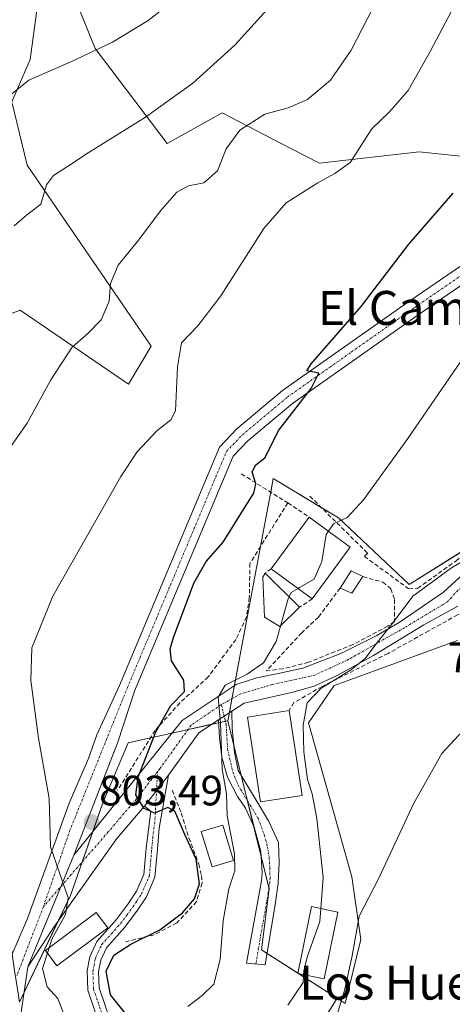
# Model space of a CAD drawing. Units: metres. Extents: x 621255 to 624712, y 4720240 to 4722614.
# Drawn here: x 621598 to 621700, y 4721038 to 4721270 of the extents above; entities that cross this region are included whole.
import ezdxf
from ezdxf.enums import TextEntityAlignment as Align

# ---------------------------------------------------------------- set-up
doc = ezdxf.new("R2010")
doc.units = ezdxf.units.M
doc.header["$MEASUREMENT"] = 0
doc.linetypes.add('TRAZO_Y_PUNTO', pattern=[1, 0.5, -0.25, 0, -0.25])
doc.linetypes.add('TRAZOSX2', pattern=[1.5, 1, -0.5])
for name, color, linetype, lineweight in [('Camino', 19, 'Continuous', 0), ('Camino Cxs', 19, 'Continuous', 0), ('Camino eje', 39, 'TRAZO_Y_PUNTO', 13), ('Carátula', 7, 'Continuous', 5), ('Cultivos herbáceos CxS', 92, 'Continuous', 0), ('Curva de nivel maestra', 36, 'Continuous', 30), ('Curva de nivel normal', 36, 'Continuous', 0), ('Edificación', 1, 'Continuous', 13), ('Edificación Cxs', 1, 'Continuous', 13), ('Matorral', 135, 'Continuous', 0), ('Matorral CxS', 135, 'Continuous', 0), ('Muro lineal', 1, 'TRAZOSX2', 13), ('Núcleo urbano', 19, 'Continuous', 0), ('Núcleo urbano CxS', 19, 'Continuous', 0), ('Obra de contención lineal', 1, 'TRAZOSX2', 13), ('Pista no pavimentada', 254, 'Continuous', 13), ('Pista no pavimentada Cxs', 254, 'Continuous', 0), ('Pista pavimentada eje', 135, 'TRAZO_Y_PUNTO', 0), ('Punto de cota en terreno', 7, 'Continuous', 0), ('Rótulo de punto de cota en terreno', 19, 'Continuous', 0), ('Texto cartográfico', 19, 'Continuous', 0)]:
    doc.layers.add(name, color=color, linetype=linetype, lineweight=lineweight)
doc.styles.add('Arial', font='txt', dxfattribs={"height": 0.2})

# ---------------------------------------------------------------- blocks, each defined once
blk = doc.blocks.new('*U153')
at = {"layer": 'Cultivos herbáceos CxS', "color": 92, "linetype": 'Continuous', "lineweight": 0}
for points in [[(621706.8, 4721147.41, 790.91), (621689.59, 4721136.65, 791.48), (621672.99, 4721152.32, 795.28), (621657.62, 4721161.55, 799.41), (621656.96, 4721158.06, 799.43), (621654.85, 4721146.79, 798.89), (621651.48, 4721128.83, 796.89), (621649.76, 4721119.64, 796.5), (621646.93, 4721104.54, 794.55), (621623.51, 4721099.36, 801.36), (621617.51, 4721085.17, 802.62), (621609.88, 4721063.35, 804.83), (621597.89, 4721038.24, 807.24)], [(621587.4, 4721197.22, 813.66), (621598.1, 4721201.24, 812.35), (621623.54, 4721183.83, 807.02), (621628.89, 4721192.76, 806.42), (621599.73, 4721235.38, 816.16), (621596.08, 4721250.32, 819.13), (621600.4, 4721260.28, 820.85), (621604, 4721286.91, 826.84), (621609.48, 4721278.47, 824.07), (621615.73, 4721262.85, 819.78), (621632.67, 4721240.5, 812.92), (621645.62, 4721247.67, 811.83), (621661.58, 4721239.4, 807.04), (621668.45, 4721235.84, 805.72), (621691.95, 4721238.52, 801.91), (621718.92, 4721235.71, 798.56), (621711.2, 4721268.27, 801.43), (621703.5, 4721295.22, 802.96), (621696.34, 4721309.41, 804.03), (621680.41, 4721327.01, 808.77), (621664.14, 4721349.25, 813.46), (621640.57, 4721377.8, 819.98), (621595.09, 4721421.29, 823.4)], [(621666.47, 4721029.24, 786.04), (621672.62, 4721039.19, 785.4), (621674.52, 4721037.97, 784.83), (621678.21, 4721053.04, 784.56), (621676.06, 4721067.79, 785.88), (621665.92, 4721104.06, 789.42), (621671.91, 4721112.8, 789.24), (621674.96, 4721113.91, 788.93), (621700.96, 4721123.43, 786.73)]]:
    blk.add_polyline3d(points, dxfattribs=at)
blk = doc.blocks.new('*U157')
at = {"layer": 'Matorral CxS', "color": 135, "linetype": 'Continuous', "lineweight": 0}
for points in [[(621595.09, 4721421.29, 823.4), (621640.57, 4721377.8, 819.98), (621664.14, 4721349.25, 813.46), (621680.41, 4721327.01, 808.77), (621696.34, 4721309.41, 804.03), (621703.5, 4721295.22, 802.96), (621711.2, 4721268.27, 801.43), (621718.92, 4721235.71, 798.56), (621691.95, 4721238.52, 801.91), (621668.45, 4721235.84, 805.72), (621661.58, 4721239.4, 807.04), (621645.62, 4721247.67, 811.83), (621632.67, 4721240.5, 812.92), (621615.73, 4721262.85, 819.78), (621609.48, 4721278.47, 824.07), (621604, 4721286.91, 826.84), (621600.4, 4721260.28, 820.85), (621596.08, 4721250.32, 819.13), (621599.73, 4721235.38, 816.16), (621628.89, 4721192.76, 806.42), (621623.54, 4721183.83, 807.02), (621598.1, 4721201.24, 812.35), (621587.4, 4721197.22, 813.66)], [(621597.89, 4721038.24, 807.24), (621609.88, 4721063.35, 804.83), (621617.51, 4721085.17, 802.62), (621623.51, 4721099.36, 801.36), (621646.93, 4721104.54, 794.55), (621653.31, 4721078.55, 792.65), (621656.66, 4721064.93, 791.61), (621654.85, 4721050.57, 791.79), (621672.62, 4721039.19, 785.4), (621666.47, 4721029.24, 786.04), (621664.96, 4721015.67, 786.65), (621668.73, 4721000.59, 785.73), (621677.77, 4720977.97, 783.74), (621677.01, 4720956.86, 783.32), (621644.35, 4720950.62, 791.77), (621650.9, 4720909.14, 791.18)]]:
    blk.add_polyline3d(points, dxfattribs=at)
blk = doc.blocks.new('*U163')
at = {"layer": 'Curva de nivel normal', "color": 36, "linetype": 'Continuous', "lineweight": 0}
blk.add_polyline3d([(621596.63, 4721221.11, 815), (621599.55, 4721223.6, 815), (621602.97, 4721226.18, 815), (621604.28, 4721230.71, 815), (621605.94, 4721232.97, 815), (621610.27, 4721235.78, 815), (621613.41, 4721237.88, 815), (621627.59, 4721246.65, 815), (621638.67, 4721254.68, 815), (621648.61, 4721263.61, 815), (621656.18, 4721272.05, 815)], dxfattribs=at)
blk = doc.blocks.new('*U180')
at = {"layer": 'Curva de nivel normal', "color": 36, "linetype": 'Continuous', "lineweight": 0}
blk.add_polyline3d([(621659.29, 4721126.84, 795), (621658.28, 4721123.22, 795), (621655.28, 4721118.14, 795), (621651.46, 4721115.48, 795), (621646.28, 4721112.9, 795), (621644.68, 4721110.07, 795), (621645.22, 4721104.02, 795), (621645.56, 4721093.15, 795), (621646.6, 4721087.34, 795), (621646.8, 4721082.15, 795), (621648.47, 4721073.2, 795), (621648.57, 4721069.2, 795), (621647.17, 4721064.92, 795), (621645.86, 4721057.43, 795), (621645.13, 4721048.33, 795), (621643.61, 4721042.53, 795), (621640.91, 4721039.81, 795), (621637.54, 4721037.25, 795)], dxfattribs=at)
blk = doc.blocks.new('*U181')
at = {"layer": 'Curva de nivel normal', "color": 36, "linetype": 'Continuous', "lineweight": 0}
blk.add_polyline3d([(621664.76, 4721044.7, 790), (621664.65, 4721042.87, 790), (621661.03, 4721037.53, 790)], dxfattribs=at)
blk = doc.blocks.new('*U195')
at = {"layer": 'Curva de nivel normal', "color": 36, "linetype": 'Continuous', "lineweight": 0}
blk.add_polyline3d([(621604.88, 4721051.09, 805), (621605.53, 4721053.1, 805), (621608.7, 4721058.93, 805), (621609.36, 4721062.83, 805), (621607.29, 4721068.69, 805), (621605.18, 4721074.86, 805), (621604.93, 4721086.26, 805), (621602.41, 4721100.44, 805), (621600.62, 4721113.98, 805), (621600.84, 4721121.68, 805), (621605.74, 4721133.85, 805), (621621.78, 4721162.02, 805), (621625.63, 4721167.86, 805), (621630.23, 4721172.84, 805), (621633.53, 4721175.41, 805), (621634.59, 4721177.51, 805), (621635.08, 4721187.84, 805), (621636.05, 4721193.51, 805), (621639.84, 4721197.51, 805), (621645.24, 4721204.57, 805), (621655.36, 4721220.45, 805), (621660.66, 4721226.48, 805), (621668.1, 4721231.24, 805), (621672.07, 4721233.38, 805), (621675.74, 4721235.98, 805), (621680.8, 4721243.95, 805), (621684.94, 4721247.92, 805), (621689.38, 4721252.98, 805), (621694.53, 4721262.16, 805), (621699.46, 4721271.49, 805)], dxfattribs=at)
blk = doc.blocks.new('*U204')
at = {"layer": 'Curva de nivel normal', "color": 36, "linetype": 'Continuous', "lineweight": 0}
blk.add_polyline3d([(621592.34, 4721249.17, 820), (621600.12, 4721255.4, 820), (621609.96, 4721259.69, 820), (621619.81, 4721264.32, 820), (621628.22, 4721269.4, 820), (621635.98, 4721275.55, 820)], dxfattribs=at)
blk = doc.blocks.new('*U205')
at = {"layer": 'Curva de nivel normal', "color": 36, "linetype": 'Continuous', "lineweight": 0}
blk.add_polyline3d([(621604.47, 4721049.8, 805), (621603.3, 4721046.17, 805), (621604.41, 4721041.84, 805), (621606.94, 4721039.12, 805), (621608.38, 4721035.41, 805)], dxfattribs=at)
blk = doc.blocks.new('*U209')
at = {"layer": 'Curva de nivel normal', "color": 36, "linetype": 'Continuous', "lineweight": 0}
blk.add_polyline3d([(621709.99, 4721111.89, 785), (621708.32, 4721107.52, 785), (621703.15, 4721103.19, 785), (621697.28, 4721096.81, 785), (621690.66, 4721085.14, 785), (621682.33, 4721067.32, 785), (621677.82, 4721058.55, 785), (621676.18, 4721049.18, 785), (621674.34, 4721041.02, 785), (621671.44, 4721031.53, 785), (621669.68, 4721021.64, 785), (621670.22, 4721011.63, 785), (621671.8, 4721000.73, 785), (621672.34, 4720992.9, 785), (621673.21, 4720983.42, 785), (621671.82, 4720974.86, 785), (621671.34, 4720967.98, 785), (621672, 4720957.82, 785), (621670.36, 4720947.34, 785), (621670.55, 4720936.35, 785), (621673.9, 4720923.84, 785), (621680.01, 4720907.46, 785)], dxfattribs=at)
blk = doc.blocks.new('*U221')
at = {"layer": 'Curva de nivel maestra', "color": 36, "linetype": 'Continuous', "lineweight": 30}
blk.add_polyline3d([(621623.13, 4721035.17, 800), (621619.29, 4721039.95, 800), (621618.32, 4721045.55, 800), (621620.14, 4721049.31, 800), (621624.1, 4721051.89, 800), (621630.9, 4721055.27, 800), (621636.26, 4721059.31, 800), (621639.1, 4721062.6, 800), (621640.24, 4721066.14, 800), (621639.49, 4721071.91, 800), (621636.84, 4721077.75, 800), (621634.42, 4721083.2, 800), (621632.8, 4721084.07, 800), (621629.67, 4721082.74, 800), (621627.26, 4721083.85, 800), (621625.28, 4721087.1, 800), (621625.82, 4721091.24, 800), (621629.98, 4721101.93, 800), (621633.54, 4721108.15, 800), (621636.76, 4721111.42, 800), (621636.56, 4721114.08, 800), (621633.7, 4721118.61, 800), (621633.36, 4721121.49, 800), (621634.14, 4721124.13, 800), (621638.96, 4721136.9, 800), (621641.81, 4721142.04, 800), (621645.86, 4721146.57, 800), (621650.58, 4721154.31, 800), (621653.06, 4721158.1, 800), (621653.52, 4721160.35, 800), (621652.66, 4721163.18, 800), (621653.55, 4721164.76, 800), (621655.63, 4721166.48, 800), (621658.9, 4721172.97, 800), (621666.53, 4721182.78, 800), (621668.3, 4721186.4, 800), (621666.83, 4721186.73, 800), (621665.51, 4721186.92, 800), (621666.52, 4721188.58, 800), (621678.29, 4721202.06, 800), (621689.49, 4721216.77, 800), (621699.96, 4721228.8, 800)], dxfattribs=at)
blk = doc.blocks.new('5PATER')
at = {"layer": 'Carátula', "linetype": 'Continuous', "lineweight": 5}
h = blk.add_hatch(color=250, dxfattribs=at)
edge = h.paths.add_edge_path()
edge.add_ellipse((0, 0.01), major_axis=(-1.33, -1.34), ratio=0.999422, start_angle=0, end_angle=360)

msp = doc.modelspace()

# ---------------------------------------------------------------- linework, layer by layer
at = {"layer": 'Camino', "color": 19, "linetype": 'Continuous', "lineweight": 0}
for points in [[(621647.83, 4721106.79, 794.34), (621644.74, 4721104.76, 795.03)], [(621647.83, 4721106.79, 794.34), (621647.95, 4721102.76, 794.17), (621648.52, 4721097.07, 793.71), (621649.36, 4721092.85, 793.54), (621653.39, 4721086.19, 793.05), (621656.52, 4721080.95, 792.04), (621658.83, 4721075.83, 791.66), (621659.02, 4721071.16, 791.59), (621658.73, 4721066.25, 791.61), (621658.08, 4721061.29, 791.65), (621655.7, 4721047.09, 791.83), (621651.35, 4721047.42, 792.04), (621654.81, 4721066.85, 792.08), (621654.98, 4721068.75, 792.17), (621654.71, 4721073.73, 792.16), (621653.15, 4721079.48, 792.74), (621651.1, 4721083.95, 793.43), (621649.16, 4721086.7, 794.09), (621646.86, 4721091.25, 794.47), (621645.52, 4721095.98, 794.75), (621644.94, 4721100.59, 795.07), (621644.74, 4721104.76, 795.03)], [(621632.95, 4721091.75, 798.27), (621630.8, 4721079.25, 800.63), (621630.36, 4721074.31, 801.02), (621629.79, 4721067.67, 801.17), (621627.77, 4721063.09, 801.19), (621625.7, 4721059.92, 801.24), (621622.73, 4721055.92, 800.92), (621618.38, 4721051.09, 800.47), (621617.04, 4721048.14, 800.3), (621616.53, 4721045.47, 800.39), (621616.65, 4721041.6, 800.45), (621620.48, 4721030.37, 801.31)], [(621632.95, 4721091.75, 798.27), (621627.29, 4721084.43, 799.82)], [(621617.87, 4721029.73, 801.65), (621613.99, 4721041.12, 801), (621613.85, 4721045.68, 800.77), (621614.47, 4721048.96, 800.85), (621616.12, 4721052.57, 801.03), (621620.66, 4721057.62, 801.15), (621623.51, 4721061.45, 801.26), (621625.41, 4721064.37, 801.2), (621627.16, 4721068.34, 801.1), (621627.7, 4721074.54, 800.79), (621628.78, 4721083.24, 799.94), (621627.29, 4721084.43, 799.82)]]:
    msp.add_polyline3d(points, dxfattribs=at)
at = {"layer": 'Camino Cxs', "color": 19, "linetype": 'Continuous', "lineweight": 0}
msp.add_polyline3d([(621644.74, 4721104.76, 795.03), (621647.83, 4721106.79, 794.34), (621647.95, 4721102.76, 794.17), (621648.52, 4721097.07, 793.71), (621649.36, 4721092.85, 793.54), (621653.39, 4721086.19, 793.05), (621656.52, 4721080.95, 792.04), (621658.83, 4721075.83, 791.66), (621659.02, 4721071.16, 791.59), (621658.73, 4721066.25, 791.61), (621658.08, 4721061.29, 791.65), (621655.7, 4721047.09, 791.83), (621651.35, 4721047.42, 792.04), (621654.81, 4721066.85, 792.08), (621654.98, 4721068.75, 792.17), (621654.71, 4721073.73, 792.16), (621653.15, 4721079.48, 792.74), (621651.1, 4721083.95, 793.43), (621649.16, 4721086.7, 794.09), (621646.86, 4721091.25, 794.47), (621645.52, 4721095.98, 794.75), (621644.94, 4721100.59, 795.07), (621644.74, 4721104.76, 795.03)], close=True, dxfattribs=at)
msp.add_polyline3d([(621617.87, 4721029.73, 801.65), (621613.99, 4721041.12, 801), (621613.85, 4721045.68, 800.77), (621614.47, 4721048.96, 800.85), (621616.12, 4721052.57, 801.03), (621620.66, 4721057.62, 801.15), (621623.51, 4721061.45, 801.26), (621625.41, 4721064.37, 801.2), (621627.16, 4721068.34, 801.1), (621627.7, 4721074.54, 800.79), (621628.78, 4721083.24, 799.94), (621627.29, 4721084.43, 799.82), (621627.29, 4721084.43, 799.82), (621632.95, 4721091.75, 798.27), (621630.8, 4721079.25, 800.63), (621630.36, 4721074.31, 801.02), (621629.79, 4721067.67, 801.17), (621627.77, 4721063.09, 801.19), (621625.7, 4721059.92, 801.24), (621622.73, 4721055.92, 800.92), (621618.38, 4721051.09, 800.47), (621617.04, 4721048.14, 800.3), (621616.53, 4721045.47, 800.39), (621616.65, 4721041.6, 800.45), (621620.48, 4721030.37, 801.31)], dxfattribs=at)
at = {"layer": 'Camino eje', "color": 39, "linetype": 'TRAZO_Y_PUNTO', "lineweight": 13}
for points in [[(621645.4, 4721108.32, 794.78), (621646.54, 4721103.66, 794.69), (621646.86, 4721097.84, 794.28), (621648.08, 4721092.53, 793.94), (621649.36, 4721089.33, 794.02), (621654.03, 4721081.59, 792.65), (621655.5, 4721077.64, 792.07), (621656.28, 4721074.76, 791.79), (621656.65, 4721072.39, 791.69), (621656.79, 4721069.9, 791.68), (621656.86, 4721067.5, 791.65), (621656.77, 4721066.55, 791.64), (621656.45, 4721064.07, 791.59), (621654.72, 4721054.36, 791.77), (621653.53, 4721047.26, 791.91)], [(621617.26, 4721035.67, 800.86), (621615.32, 4721041.36, 800.74), (621615.19, 4721045.58, 800.58), (621615.45, 4721046.91, 800.58), (621615.76, 4721048.55, 800.58), (621616.43, 4721050.03, 800.65), (621617.25, 4721051.83, 800.77), (621619.52, 4721054.36, 800.91), (621621.7, 4721056.77, 801.03), (621623.18, 4721058.77, 801.24), (621624.61, 4721060.69, 801.25), (621625.56, 4721062.15, 801.22), (621626.59, 4721063.73, 801.18), (621628.48, 4721068.01, 801.14), (621628.76, 4721071.33, 801.03), (621629.03, 4721074.43, 800.91), (621629.25, 4721076.9, 800.74), (621629.79, 4721081.25, 800.25), (621630.39, 4721092.53, 798.72)]]:
    msp.add_polyline3d(points, dxfattribs=at)
at = {"layer": 'Cultivos herbáceos CxS', "color": 92, "linetype": 'Continuous', "lineweight": 0}
for points in [[(621587.4, 4721197.22, 813.66), (621598.1, 4721201.24, 812.35), (621623.54, 4721183.83, 807.02), (621628.89, 4721192.76, 806.42), (621599.73, 4721235.38, 816.16), (621596.08, 4721250.32, 819.13), (621600.4, 4721260.28, 820.85), (621604, 4721286.91, 826.84), (621609.48, 4721278.47, 824.07), (621615.73, 4721262.85, 819.78), (621632.67, 4721240.5, 812.92), (621645.62, 4721247.67, 811.83), (621661.58, 4721239.4, 807.04), (621668.45, 4721235.84, 805.72), (621691.95, 4721238.52, 801.91), (621718.91, 4721235.71, 798.56), (621711.2, 4721268.27, 801.43), (621703.5, 4721295.22, 802.96), (621696.34, 4721309.42, 804.03), (621680.41, 4721327.01, 808.77), (621664.14, 4721349.25, 813.46), (621640.57, 4721377.8, 819.98), (621595.09, 4721421.29, 823.4)], [(621706.47, 4721147.2, 790.85), (621689.59, 4721136.65, 791.48), (621672.99, 4721152.32, 795.28), (621668.88, 4721154.79, 796.21), (621657.62, 4721161.55, 799.41), (621657.02, 4721158.35, 799.45), (621656.96, 4721158.06, 799.43), (621654.85, 4721146.79, 798.89), (621654.63, 4721145.6, 798.86), (621651.48, 4721128.83, 796.89), (621649.76, 4721119.64, 796.5), (621648.48, 4721112.83, 794.48), (621647.9, 4721109.72, 794.43), (621647.28, 4721106.44, 794.45), (621646.93, 4721104.54, 794.55)], [(621672.62, 4721039.19, 785.4), (621674.52, 4721037.97, 784.83), (621678.21, 4721053.04, 784.56), (621676.06, 4721067.79, 785.88), (621665.92, 4721104.06, 789.42), (621671.91, 4721112.8, 789.24), (621674.96, 4721113.91, 788.93), (621700.96, 4721123.43, 786.73)], [(621646.93, 4721104.54, 794.55), (621646.36, 4721104.42, 794.71), (621644.77, 4721104.07, 795.05), (621643.12, 4721103.7, 795.41), (621637.56, 4721102.47, 796.53), (621633.82, 4721101.64, 797.79), (621628.73, 4721100.52, 799.67), (621623.51, 4721099.36, 801.36), (621617.51, 4721085.17, 802.62), (621615.13, 4721078.36, 803.18), (621612.65, 4721071.26, 804.04), (621609.88, 4721063.35, 804.83), (621607.12, 4721057.57, 805.08), (621599.02, 4721040.62, 806.87), (621597.89, 4721038.24, 807.24), (621597.12, 4721043.37, 807.15), (621596.85, 4721045.16, 807.11), (621596.19, 4721049.57, 806.82), (621593.86, 4721065.08, 807.19), (621580.48, 4721092.31, 809.18), (621571.39, 4721109.14, 812.99)], [(621650.9, 4720909.14, 791.18), (621644.35, 4720950.62, 791.77), (621646.65, 4720951.06, 791.34), (621677.01, 4720956.86, 783.32), (621677.77, 4720977.97, 783.74), (621668.73, 4721000.59, 785.73), (621664.96, 4721015.67, 786.65), (621666.46, 4721029.24, 786.04), (621672.62, 4721039.19, 785.4)]]:
    msp.add_polyline3d(points, dxfattribs=at)
at = {"layer": 'Curva de nivel normal', "color": 36, "linetype": 'Continuous', "lineweight": 0}
for points in [[(621595.52, 4721168.58, 810), (621599.7, 4721174.61, 810), (621605.32, 4721184.84, 810), (621610.34, 4721192.51, 810), (621614.03, 4721195.71, 810), (621617.14, 4721198.96, 810), (621619.02, 4721203.37, 810), (621619.36, 4721207.51, 810), (621621.1, 4721211.84, 810), (621625.96, 4721217.79, 810), (621631.11, 4721224.62, 810), (621634.95, 4721228.98, 810), (621637.66, 4721230.48, 810), (621641.24, 4721231.22, 810), (621644.47, 4721234.06, 810), (621646.56, 4721239.18, 810), (621649.73, 4721243.59, 810), (621655.64, 4721247.4, 810), (621661.08, 4721248.89, 810), (621665.66, 4721250.84, 810), (621671.07, 4721255.4, 810), (621675.94, 4721262.44, 810), (621680.98, 4721272.17, 810)], [(621670.59, 4721149.17, 795), (621671.77, 4721150.88, 795), (621675, 4721152.43, 795), (621678.85, 4721156.55, 795), (621689.24, 4721170.98, 795), (621703.51, 4721191.84, 795), (621714.49, 4721206.07, 795), (621719.68, 4721210.96, 795), (621722.65, 4721212.67, 795), (621733.17, 4721216.8, 795), (621736.73, 4721219.63, 795), (621737.59, 4721220.56, 795)], [(621663.44, 4721135.69, 795), (621663.75, 4721135.88, 795), (621667.21, 4721137.84, 795), (621669.02, 4721142.05, 795), (621670.04, 4721148.38, 795), (621670.59, 4721149.17, 795)], [(621704.68, 4721143.62, 790), (621699.55, 4721140.52, 790), (621690.42, 4721133.85, 790), (621685.82, 4721127.65, 790), (621681.8, 4721122.62, 790), (621679.33, 4721119.27, 790), (621676.03, 4721116.6, 790), (621668.8, 4721112.13, 790), (621665.55, 4721108.79, 790), (621664.63, 4721103.5, 790), (621664.78, 4721097.23, 790), (621665.63, 4721090.68, 790), (621666.78, 4721087.29, 790), (621667.88, 4721081.49, 790), (621669.35, 4721067.58, 790), (621668.79, 4721060.31, 790)], [(621661.35, 4721133.7, 795), (621661.86, 4721134.74, 795), (621663.44, 4721135.69, 795)], [(621659.29, 4721126.84, 795), (621661.02, 4721133.04, 795), (621661.35, 4721133.7, 795)], [(621668.79, 4721060.31, 790), (621668.55, 4721057.28, 790), (621665.56, 4721048.86, 790), (621664.81, 4721045.53, 790), (621664.76, 4721044.7, 790)], [(621604.47, 4721049.8, 805), (621604.88, 4721051.09, 805)]]:
    msp.add_polyline3d(points, dxfattribs=at)
at = {"layer": 'Edificación', "color": 1, "linetype": 'Continuous', "lineweight": 13}
for points in [[(621657.12, 4721140.33, 799.34), (621666.07, 4721152.49, 799.63)], [(621666.07, 4721152.49, 799.63), (621675.72, 4721145.39, 796.14)], [(621675.72, 4721145.39, 796.14), (621666.78, 4721133.24, 797.06)], [(621666.78, 4721133.24, 797.06), (621657.12, 4721140.33, 799.34)], [(621673.32, 4721135.79, 794.36), (621675.92, 4721139.82, 794.72), (621678.71, 4721138.47, 793.53)], [(621663.82, 4721131.26, 796.1), (621659.14, 4721126.69, 796.25), (621655.55, 4721128.91, 797.76), (621655.14, 4721138.32, 799.12), (621655.72, 4721139.26, 799.61)], [(621655.72, 4721139.26, 799.61), (621663.82, 4721131.26, 796.1)], [(621678.71, 4721138.47, 793.53), (621676.1, 4721134.55, 793.4), (621673.32, 4721135.79, 794.36)], [(621664.39, 4721086.91, 794.69), (621654.58, 4721085.43, 794.61), (621651.55, 4721105.41, 795.06), (621661.35, 4721106.91, 793.66)], [(621661.35, 4721106.91, 793.66), (621664.39, 4721086.91, 794.69)], [(621648.28, 4721071.65, 796.52), (621643.25, 4721070.1, 798.41), (621640.67, 4721078.42, 798.82), (621645.71, 4721079.98, 797.31), (621648.28, 4721071.65, 796.52)], [(621672.78, 4721059.49, 791.46), (621669.55, 4721043.72, 792.28), (621663.37, 4721044.99, 793.33), (621666.61, 4721060.76, 793.54), (621672.78, 4721059.49, 791.46)], [(621618.66, 4721055.77, 801.78), (621606.73, 4721046.79, 808.73), (621604, 4721050.42, 805.77), (621615.92, 4721059.41, 804.54), (621618.66, 4721055.77, 801.78)]]:
    msp.add_polyline3d(points, dxfattribs=at)
at = {"layer": 'Edificación Cxs', "color": 1, "linetype": 'Continuous', "lineweight": 13}
for points in [[(621675.72, 4721145.39, 796.14), (621666.78, 4721133.24, 797.06), (621657.12, 4721140.33, 799.34), (621666.07, 4721152.49, 799.63), (621675.72, 4721145.39, 796.14)], [(621678.71, 4721138.47, 793.53), (621676.1, 4721134.55, 793.4), (621673.32, 4721135.79, 794.36), (621675.92, 4721139.82, 794.72), (621678.71, 4721138.47, 793.53)], [(621663.82, 4721131.26, 796.1), (621659.14, 4721126.69, 796.25), (621655.55, 4721128.91, 797.76), (621655.14, 4721138.32, 799.12), (621655.72, 4721139.26, 799.61), (621663.82, 4721131.26, 796.1)], [(621664.39, 4721086.91, 794.69), (621654.58, 4721085.43, 794.61), (621651.55, 4721105.41, 795.06), (621661.35, 4721106.91, 793.66), (621664.39, 4721086.91, 794.69)], [(621648.28, 4721071.65, 796.52), (621643.25, 4721070.1, 798.41), (621640.67, 4721078.42, 798.82), (621645.71, 4721079.98, 797.31), (621648.28, 4721071.65, 796.52)], [(621672.78, 4721059.49, 791.46), (621669.55, 4721043.72, 792.28), (621663.37, 4721044.99, 793.33), (621666.61, 4721060.76, 793.54), (621672.78, 4721059.49, 791.46)], [(621618.66, 4721055.77, 801.78), (621606.73, 4721046.79, 808.73), (621604, 4721050.42, 805.77), (621615.92, 4721059.41, 804.54), (621618.66, 4721055.77, 801.78)]]:
    msp.add_polyline3d(points, close=True, dxfattribs=at)
at = {"layer": 'Matorral', "color": 135, "linetype": 'Continuous', "lineweight": 0}
for points in [[(621587.4, 4721197.22, 813.66), (621598.1, 4721201.24, 812.35), (621623.54, 4721183.83, 807.02), (621628.89, 4721192.76, 806.42), (621599.73, 4721235.38, 816.16), (621596.08, 4721250.32, 819.13), (621600.4, 4721260.28, 820.85), (621604, 4721286.91, 826.84), (621609.48, 4721278.47, 824.07), (621615.73, 4721262.85, 819.78), (621632.67, 4721240.5, 812.92), (621645.62, 4721247.67, 811.83), (621661.58, 4721239.4, 807.04), (621668.45, 4721235.84, 805.72), (621691.95, 4721238.52, 801.91), (621718.91, 4721235.71, 798.56), (621711.2, 4721268.27, 801.43), (621703.5, 4721295.22, 802.96), (621696.34, 4721309.42, 804.03), (621680.41, 4721327.01, 808.77), (621664.14, 4721349.25, 813.46), (621640.57, 4721377.8, 819.98), (621595.09, 4721421.29, 823.4)], [(621646.93, 4721104.54, 794.55), (621646.36, 4721104.42, 794.71), (621644.77, 4721104.07, 795.05), (621643.12, 4721103.7, 795.41), (621637.56, 4721102.47, 796.53), (621633.82, 4721101.64, 797.79), (621628.73, 4721100.52, 799.67), (621623.51, 4721099.36, 801.36), (621617.51, 4721085.17, 802.62), (621615.13, 4721078.36, 803.18), (621612.65, 4721071.26, 804.04), (621609.88, 4721063.35, 804.83), (621607.12, 4721057.57, 805.08), (621599.02, 4721040.62, 806.87), (621597.89, 4721038.24, 807.24), (621597.12, 4721043.37, 807.15), (621596.85, 4721045.16, 807.11), (621596.19, 4721049.57, 806.82), (621593.86, 4721065.08, 807.19), (621580.48, 4721092.31, 809.18), (621571.39, 4721109.14, 812.99)], [(621672.62, 4721039.19, 785.4), (621663.66, 4721044.93, 790.66), (621663.39, 4721045.1, 790.83), (621656.14, 4721049.74, 791.75), (621654.85, 4721050.57, 791.79), (621656.66, 4721064.93, 791.61), (621656.59, 4721065.19, 791.61), (621654.77, 4721072.61, 792.16), (621653.31, 4721078.55, 792.65), (621653.01, 4721079.79, 792.79), (621651.56, 4721085.67, 793.37), (621650.1, 4721091.61, 793.49), (621648.36, 4721098.72, 793.79), (621646.93, 4721104.54, 794.55)], [(621650.9, 4720909.14, 791.18), (621644.35, 4720950.62, 791.77), (621646.65, 4720951.06, 791.34), (621677.01, 4720956.86, 783.32), (621677.77, 4720977.97, 783.74), (621668.73, 4721000.59, 785.73), (621664.96, 4721015.67, 786.65), (621666.46, 4721029.24, 786.04), (621672.62, 4721039.19, 785.4)]]:
    msp.add_polyline3d(points, dxfattribs=at)
at = {"layer": 'Muro lineal', "color": 1, "linetype": 'TRAZOSX2', "lineweight": 13}
for points in [[(621650.1, 4721162.65, 800.7), (621661.04, 4721155.85, 799.84)], [(621661.04, 4721155.85, 799.84), (621652.12, 4721141.59, 799.54)], [(621661.04, 4721155.85, 799.84), (621666.07, 4721152.49, 799.63)], [(621666.21, 4721157.43, 798.52), (621679.82, 4721143.96, 794.31), (621679.07, 4721143.24, 794.06)], [(621657.12, 4721140.33, 799.34), (621655.72, 4721139.26, 799.61)], [(621673.32, 4721135.79, 794.36), (621668.23, 4721128.89, 794.23), (621664.3, 4721125.24, 794.16), (621656.03, 4721116.31, 794.79)], [(621666.78, 4721133.24, 797.06), (621663.82, 4721131.26, 796.1)]]:
    msp.add_polyline3d(points, dxfattribs=at)
at = {"layer": 'Núcleo urbano', "color": 19, "linetype": 'Continuous', "lineweight": 0}
for points in [[(621706.47, 4721147.2, 790.85), (621689.59, 4721136.65, 791.48), (621672.99, 4721152.32, 795.28), (621668.88, 4721154.79, 796.21), (621657.62, 4721161.55, 799.41), (621657.02, 4721158.35, 799.45), (621656.96, 4721158.06, 799.43), (621654.85, 4721146.79, 798.89), (621654.63, 4721145.6, 798.86), (621651.48, 4721128.83, 796.89), (621649.76, 4721119.64, 796.5), (621648.48, 4721112.83, 794.48), (621647.9, 4721109.72, 794.43), (621647.28, 4721106.44, 794.45), (621646.93, 4721104.54, 794.55)], [(621672.62, 4721039.19, 785.4), (621674.52, 4721037.97, 784.83), (621678.21, 4721053.04, 784.56), (621676.06, 4721067.79, 785.88), (621665.92, 4721104.06, 789.42), (621671.91, 4721112.8, 789.24), (621674.96, 4721113.91, 788.93), (621700.96, 4721123.43, 786.73)], [(621672.62, 4721039.19, 785.4), (621663.66, 4721044.93, 790.66), (621663.39, 4721045.1, 790.83), (621656.14, 4721049.74, 791.75), (621654.85, 4721050.57, 791.79), (621656.66, 4721064.93, 791.61), (621656.59, 4721065.19, 791.61), (621654.77, 4721072.61, 792.16), (621653.31, 4721078.55, 792.65), (621653.01, 4721079.79, 792.79), (621651.56, 4721085.67, 793.37), (621650.1, 4721091.61, 793.49), (621648.36, 4721098.72, 793.79), (621646.93, 4721104.54, 794.55)]]:
    msp.add_polyline3d(points, dxfattribs=at)
at = {"layer": 'Núcleo urbano CxS', "color": 19, "linetype": 'Continuous', "lineweight": 0}
msp.add_polyline3d([(621700.96, 4721123.43, 786.73), (621674.96, 4721113.91, 788.93), (621671.91, 4721112.8, 789.24), (621665.92, 4721104.06, 789.42), (621676.06, 4721067.79, 785.88), (621678.21, 4721053.04, 784.56), (621674.52, 4721037.97, 784.83), (621672.62, 4721039.19, 785.4), (621654.85, 4721050.57, 791.79), (621656.66, 4721064.93, 791.61), (621653.31, 4721078.55, 792.65), (621646.93, 4721104.54, 794.55), (621649.76, 4721119.64, 796.5), (621651.48, 4721128.83, 796.89), (621654.85, 4721146.79, 798.89), (621656.96, 4721158.06, 799.43), (621657.62, 4721161.55, 799.41), (621672.99, 4721152.32, 795.28), (621689.59, 4721136.65, 791.48), (621706.8, 4721147.41, 790.91)], dxfattribs=at)
at = {"layer": 'Obra de contención lineal', "color": 1, "linetype": 'TRAZOSX2', "lineweight": 13}
for points in [[(621679.07, 4721143.24, 794.06), (621689.48, 4721135.59, 792.62), (621691.59, 4721135.73, 792.71), (621700.55, 4721142.14, 792.07), (621714.26, 4721153.86, 792.27), (621719.15, 4721159.92, 791.75), (621727.05, 4721175.55, 796.45), (621737.28, 4721192.71, 791.76), (621738.84, 4721199.81, 791.96), (621739.26, 4721205.03, 793.39), (621739.1, 4721207.89, 793.86), (621737.82, 4721214.75, 794.99)], [(621652.12, 4721141.59, 799.54), (621651.98, 4721133.56, 799.44), (621651.33, 4721128.97, 799.09), (621648.82, 4721123.66, 799.66), (621642.32, 4721114.86, 799.49), (621635.65, 4721108.74, 800.31), (621629.83, 4721102.27, 800.65), (621620.98, 4721088.13, 802.73)], [(621678.71, 4721138.47, 793.53), (621683.37, 4721137.17, 792.49), (621685.28, 4721135.59, 792.27), (621686.15, 4721133.1, 793.21), (621686.13, 4721127.9, 792.01), (621684.53, 4721126.77, 791.95), (621676.36, 4721122.5, 792.42), (621665.91, 4721118.29, 793.42), (621659.89, 4721116.76, 794.34), (621656.03, 4721116.31, 794.79)], [(621702.78, 4721129.97, 787.47), (621700.96, 4721129.46, 787.48), (621694.21, 4721125.71, 788.39), (621684.62, 4721120.39, 789.09), (621669.12, 4721112.61, 790.76), (621662.44, 4721108.8, 792.3), (621661.35, 4721106.91, 793.66)], [(621633.85, 4721088.19, 799.61), (621635.98, 4721082.75, 800.56), (621637.78, 4721076.92, 800.67), (621640.1, 4721070.76, 801.33), (621640.74, 4721068.1, 800.73), (621640.88, 4721066.33, 800.83), (621639.57, 4721061.94, 801.5), (621634.94, 4721056.94, 800.95), (621629.62, 4721054.15, 800.71), (621622.73, 4721052.43, 800.86)]]:
    msp.add_polyline3d(points, dxfattribs=at)
at = {"layer": 'Pista no pavimentada', "color": 254, "linetype": 'Continuous', "lineweight": 13}
for points in [[(621595.87, 4721048.82, 806.97), (621599.78, 4721058, 806.3), (621609.62, 4721085.12, 803.89), (621614.18, 4721095.68, 802.88), (621616.1, 4721101.2, 802.47), (621621.45, 4721112.82, 801.93), (621644.98, 4721168.98, 801.18), (621649.05, 4721173.26, 800.91), (621659.82, 4721182.28, 800.28), (621689.75, 4721203.39, 798.48), (621729.97, 4721230.98, 796.24), (621741.99, 4721239.71, 795.45), (621753.67, 4721248.74, 794.25), (621763.54, 4721258.57, 792.7), (621766.98, 4721266.07, 791.15), (621770.74, 4721277.59, 789.45), (621769.93, 4721294.48, 787.66), (621768.32, 4721314.85, 785.51), (621767.52, 4721329.06, 783.74), (621768.86, 4721345.14, 782.82), (621775.56, 4721383.2, 778.1), (621777.71, 4721392.05, 776.63), (621778.19, 4721404.66, 775.68)], [(621785.68, 4721393.65, 775.25), (621783.6, 4721393.92, 775.53), (621781.19, 4721391.51, 776.15), (621779.85, 4721386.68, 776.66), (621776.37, 4721367.39, 780.18), (621772.61, 4721345.41, 782.68), (621772.34, 4721333.88, 783.62), (621772.61, 4721315.39, 785.28), (621773.95, 4721300.91, 786.07), (621775.83, 4721287.78, 787.54), (621775.83, 4721276.52, 788.88), (621773.42, 4721269.28, 790.08), (621765.91, 4721256.42, 792.68), (621759.86, 4721249.04, 793.81), (621744.26, 4721236.68, 795.27), (621732.16, 4721227.88, 796.15), (621691.91, 4721200.28, 798.06), (621662.13, 4721179.27, 800.02), (621651.65, 4721170.49, 800.71), (621648.21, 4721166.87, 800.8), (621625, 4721111.48, 801.46), (621621.03, 4721099.49, 801.94), (621610.73, 4721072.87, 804.2)], [(621610.73, 4721072.87, 804.2), (621636.16, 4721104.56, 797.05), (621648.86, 4721113.08, 794.43), (621653.72, 4721114.63, 793.84), (621659.13, 4721115.73, 793.13), (621664.55, 4721116.95, 792.52), (621673.49, 4721120.37, 791.39), (621682, 4721124.57, 790.58), (621687.19, 4721127.66, 789.53), (621697.68, 4721134.84, 787.94), (621707.07, 4721143.46, 787.94), (621715.08, 4721152.48, 789.93), (621725.07, 4721170.41, 790.08), (621729.82, 4721177.14, 789.33), (621734.24, 4721183, 788.36), (621740.8, 4721187.88, 786.69)], [(621700.99, 4721131.53, 786.95), (621693.04, 4721127.11, 788.16), (621681.22, 4721119.93, 789.09), (621672.61, 4721115.18, 789.78), (621667.2, 4721112.64, 790.7), (621661.89, 4721111.21, 791.83), (621656.04, 4721109.88, 792.89), (621650.74, 4721108.67, 793.97), (621647.83, 4721106.79, 794.34)], [(621644.74, 4721104.76, 795.03), (621640.09, 4721101.71, 796.26), (621632.95, 4721091.75, 798.27)], [(621647.83, 4721106.79, 794.34), (621644.74, 4721104.76, 795.03)], [(621632.95, 4721091.75, 798.27), (621627.29, 4721084.43, 799.82)], [(621627.29, 4721084.43, 799.82), (621620.78, 4721076.84, 802.02), (621605.96, 4721055.94, 805.05), (621599.9, 4721046.59, 806.48)], [(621610.73, 4721072.87, 804.2), (621599.9, 4721046.59, 806.48)], [(621610.73, 4721072.87, 804.2), (621599.9, 4721046.59, 806.48)], [(621599.9, 4721046.59, 806.48), (621597.23, 4721028.42, 807.69), (621596.17, 4721017.31, 808.53), (621594.85, 4721007.52, 809.87), (621593.53, 4721001.43, 810.86), (621590.77, 4720990.71, 811.52)]]:
    msp.add_polyline3d(points, dxfattribs=at)
at = {"layer": 'Pista no pavimentada Cxs', "color": 254, "linetype": 'Continuous', "lineweight": 0}
for points in [[(621595.87, 4721048.82, 806.97), (621599.78, 4721058, 806.3), (621609.62, 4721085.12, 803.89), (621614.18, 4721095.68, 802.88), (621616.1, 4721101.2, 802.47), (621621.45, 4721112.82, 801.93), (621644.98, 4721168.98, 801.18), (621649.05, 4721173.26, 800.91), (621659.82, 4721182.28, 800.28), (621689.75, 4721203.39, 798.48), (621729.97, 4721230.98, 796.24), (621741.99, 4721239.71, 795.45), (621753.67, 4721248.74, 794.25), (621763.54, 4721258.57, 792.7), (621766.98, 4721266.07, 791.15), (621770.74, 4721277.59, 789.45)], [(621775.83, 4721276.52, 788.88), (621773.42, 4721269.28, 790.08), (621765.91, 4721256.42, 792.68), (621759.86, 4721249.04, 793.81), (621744.26, 4721236.68, 795.27), (621732.16, 4721227.88, 796.15), (621691.91, 4721200.28, 798.06), (621662.13, 4721179.27, 800.02), (621651.65, 4721170.49, 800.71), (621648.21, 4721166.87, 800.8), (621625, 4721111.48, 801.46), (621621.03, 4721099.49, 801.94), (621610.73, 4721072.87, 804.2), (621599.9, 4721046.59, 806.48), (621597.23, 4721028.42, 807.69)], [(621700.99, 4721131.53, 786.95), (621693.04, 4721127.11, 788.16), (621681.22, 4721119.93, 789.09), (621672.61, 4721115.18, 789.78), (621667.2, 4721112.64, 790.7), (621661.89, 4721111.21, 791.83), (621656.04, 4721109.88, 792.89), (621650.74, 4721108.67, 793.97), (621647.83, 4721106.79, 794.34), (621644.74, 4721104.76, 795.03), (621640.09, 4721101.71, 796.26), (621632.95, 4721091.75, 798.27), (621627.29, 4721084.43, 799.82), (621620.78, 4721076.84, 802.02), (621605.96, 4721055.94, 805.05), (621599.9, 4721046.59, 806.48), (621610.73, 4721072.87, 804.2), (621636.16, 4721104.56, 797.05), (621648.86, 4721113.08, 794.43), (621653.72, 4721114.63, 793.84), (621659.13, 4721115.73, 793.13), (621664.55, 4721116.95, 792.52), (621673.49, 4721120.37, 791.39), (621682, 4721124.57, 790.58), (621687.19, 4721127.66, 789.53), (621697.68, 4721134.84, 787.94), (621707.07, 4721143.46, 787.94)]]:
    msp.add_polyline3d(points, dxfattribs=at)
at = {"layer": 'Pista pavimentada eje', "color": 135, "linetype": 'TRAZO_Y_PUNTO', "lineweight": 0}
for points in [[(621603.54, 4721060.74, 805.71), (621609.67, 4721078.43, 804.12), (621623.23, 4721112.15, 801.74), (621646.6, 4721167.93, 801.02), (621650.35, 4721171.88, 800.83), (621660.98, 4721180.78, 800.17), (621675.94, 4721191.33, 799.3), (621690.83, 4721201.84, 798.35), (621710.94, 4721215.63, 797.17), (621731.07, 4721229.43, 796.19), (621737.08, 4721233.8, 795.83), (621743.13, 4721238.2, 795.32), (621748.97, 4721242.71, 794.84), (621756.77, 4721248.89, 794.2), (621764.84, 4721257.49, 792.73), (621770.2, 4721268.48, 790.73), (621773.15, 4721277.59, 789), (621773.15, 4721287.51, 787.73), (621771.54, 4721303.59, 786.32), (621770.47, 4721317.8, 785.29), (621769.93, 4721333.34, 783.72), (621771, 4721349.16, 782.53), (621778.9, 4721389.12, 776.65), (621780.65, 4721400.35, 775.41)], [(621701.83, 4721136.08, 787.45), (621698.56, 4721132.52, 787.41), (621688.51, 4721126.45, 789.01), (621675.26, 4721118.94, 790.57), (621667.42, 4721115.29, 791.42), (621657.37, 4721113.08, 792.72), (621649.97, 4721110.87, 794.17), (621645.4, 4721108.32, 794.78)], [(621645.4, 4721108.32, 794.78), (621638.29, 4721103.49, 796.27), (621630.94, 4721093.24, 798.51), (621630.39, 4721092.53, 798.72)], [(621630.39, 4721092.53, 798.72), (621625.35, 4721086.01, 800.09), (621618.81, 4721078.38, 802.37), (621603.54, 4721060.74, 805.71)], [(621603.54, 4721060.74, 805.71), (621597.32, 4721044.57, 807.04)]]:
    msp.add_polyline3d(points, dxfattribs=at)

# ---------------------------------------------------------------- block references
at = {"layer": 'Cultivos herbáceos CxS', "color": 92, "linetype": 'Continuous', "lineweight": 0}
msp.add_blockref('*U153', (0, 0), dxfattribs=at)
at = {"layer": 'Curva de nivel maestra', "color": 36, "linetype": 'Continuous', "lineweight": 30}
msp.add_blockref('*U221', (0, 0), dxfattribs=at)
at = {"layer": 'Curva de nivel normal', "color": 36, "linetype": 'Continuous', "lineweight": 0}
for name in ['*U163', '*U204', '*U205', '*U180', '*U181', '*U209', '*U195']:
    msp.add_blockref(name, (0, 0), dxfattribs=at)
at = {"layer": 'Matorral CxS', "color": 135, "linetype": 'Continuous', "lineweight": 0}
msp.add_blockref('*U157', (0, 0), dxfattribs=at)
at = {"layer": 'Punto de cota en terreno', "linetype": 'Continuous', "lineweight": 0}
msp.add_blockref('5PATER', (621614.89, 4721080.65, 803.49), dxfattribs=at)

# ---------------------------------------------------------------- texts
at = {"layer": 'Rótulo de punto de cota en terreno', "color": 19, "linetype": 'Continuous', "lineweight": 0, "style": 'Arial'}
for s, p in [('785,28', (621698.65, 4721113.78)), ('803,49', (621616.65, 4721082.41))]:
    msp.add_text(s, height=7, dxfattribs=at).set_placement(p, align=Align.BOTTOM_LEFT)
at = {"layer": 'Texto cartográfico', "color": 19, "linetype": 'Continuous', "lineweight": 0, "style": 'Arial'}
for s, p in [('El Campo de la Abadia', (621724.8, 4721201.75)), ('Los Huertos', (621694.12, 4721042.86))]:
    msp.add_text(s, height=8, dxfattribs=at).set_placement(p, align=Align.MIDDLE_CENTER)

doc.saveas('drawing.dxf')
